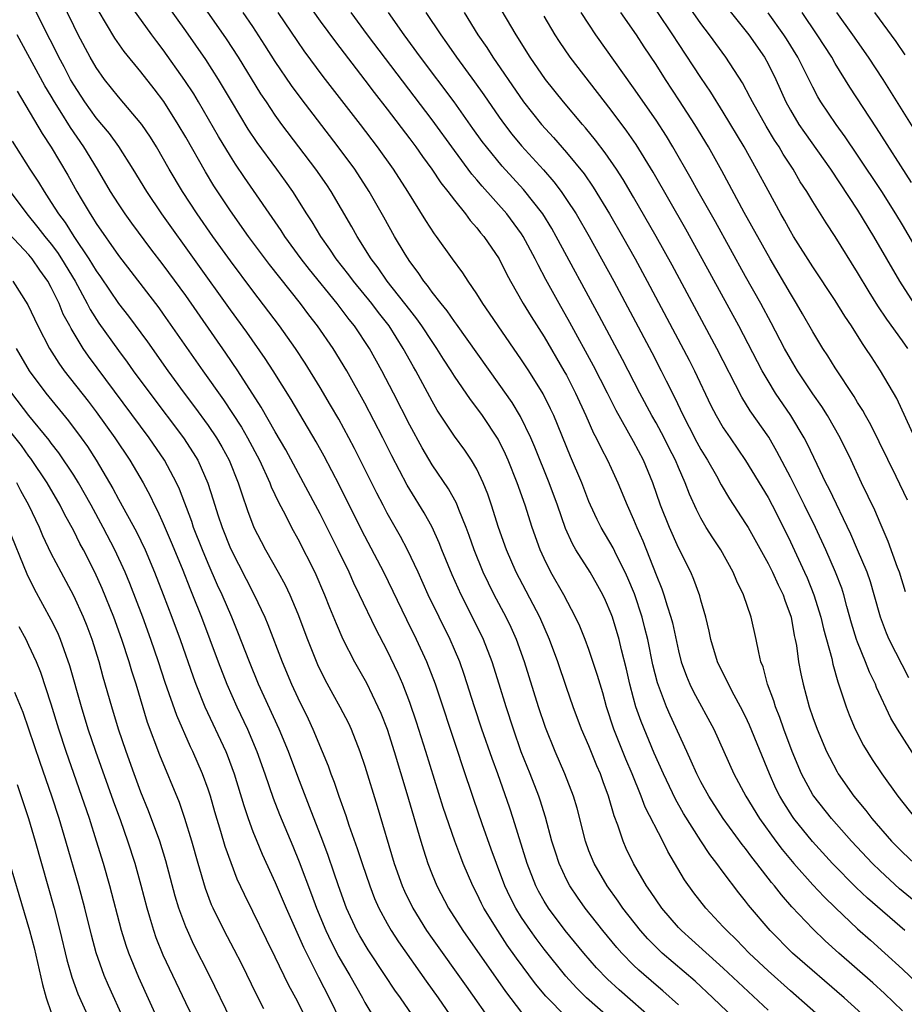
# Model space of a CAD drawing. Units: inches. Extents: x 2631000 to 2634000, y 1488000 to 1491000.
# Drawn here: x 2631674 to 2631753, y 1488506 to 1488594 of the extents above; entities that cross this region are included whole.
import ezdxf

# ---------------------------------------------------------------- set-up
doc = ezdxf.new("R2010")
doc.units = ezdxf.units.IN
doc.header["$MEASUREMENT"] = 0
doc.layers.add('LD26311488_2ft', color=242, linetype='Continuous')

msp = doc.modelspace()

# ---------------------------------------------------------------- linework, layer by layer
at = {"layer": 'LD26311488_2ft'}
for points, elevation in [([(2631746.527, 1488504.527), (2631743, 1488507.623), (2631741, 1488509.409), (2631739.309, 1488511), (2631738.173, 1488512.173), (2631737.311, 1488513), (2631737, 1488513.349), (2631735.433, 1488515), (2631734.371, 1488516.371), (2631733.544, 1488517.544), (2631732.059, 1488520.059), (2631731.594, 1488521), (2631730.04, 1488524.04), (2631729.677, 1488525), (2631728.86, 1488527), (2631728.307, 1488528.307), (2631727.235, 1488531), (2631726.589, 1488533), (2631726.244, 1488534.244), (2631725.785, 1488535.785), (2631725, 1488538.101), (2631724.662, 1488539), (2631724.186, 1488540.187), (2631723.814, 1488541), (2631722.754, 1488543), (2631721.615, 1488545), (2631721, 1488546.242), (2631720.655, 1488547), (2631719.953, 1488549), (2631719.317, 1488551), (2631718.6, 1488553), (2631717.801, 1488555), (2631717.558, 1488555.558), (2631716.901, 1488556.901), (2631715.497, 1488559), (2631715, 1488559.689), (2631714.424, 1488560.424), (2631713, 1488562.527), (2631712.705, 1488563), (2631712.026, 1488564.026), (2631711.423, 1488565), (2631711, 1488565.606), (2631710.092, 1488567), (2631709.643, 1488567.643), (2631709, 1488568.442), (2631708.579, 1488569), (2631707, 1488571), (2631706.191, 1488572.191), (2631705.567, 1488573), (2631704.309, 1488575), (2631703.844, 1488575.844), (2631701.978, 1488579), (2631701.59, 1488579.59), (2631700.621, 1488581), (2631697.596, 1488585), (2631697, 1488585.815), (2631696.201, 1488587), (2631695.723, 1488587.723), (2631693.713, 1488591), (2631692.64, 1488592.64), (2631688.193, 1488599)], 8238), ([(2631754.293, 1488528.293), (2631752.556, 1488531), (2631751.976, 1488531.976), (2631750.7, 1488534.7), (2631750.59, 1488535), (2631750.068, 1488536.068), (2631749.715, 1488537), (2631749, 1488538.756), (2631748.913, 1488539), (2631748.466, 1488540.466), (2631748.045, 1488541.955), (2631747.768, 1488543), (2631747.579, 1488543.578), (2631747.034, 1488545), (2631746.156, 1488547), (2631745.245, 1488549), (2631744.271, 1488551), (2631743, 1488553.501), (2631741.801, 1488555.801), (2631741.058, 1488557.058), (2631739.415, 1488559.415), (2631738.65, 1488560.65), (2631736.429, 1488565), (2631732.439, 1488572.439), (2631731.014, 1488575), (2631729, 1488578.503), (2631728.072, 1488580.072), (2631727.477, 1488581), (2631726.471, 1488582.471), (2631725.6, 1488583.6), (2631724.703, 1488584.702), (2631724.434, 1488585), (2631722.741, 1488587), (2631721.125, 1488589), (2631719.754, 1488591), (2631718.505, 1488593), (2631714.978, 1488599)], 8222), ([(2631730.905, 1488504.905), (2631727.706, 1488507.707), (2631726.673, 1488508.673), (2631725.691, 1488509.691), (2631724.551, 1488511), (2631722.899, 1488513), (2631721.398, 1488515), (2631721, 1488515.646), (2631720.514, 1488516.514), (2631720.262, 1488517), (2631719.482, 1488519), (2631718.252, 1488523), (2631717.938, 1488523.938), (2631716.862, 1488527), (2631716.36, 1488528.36), (2631715.453, 1488531), (2631714.791, 1488533), (2631713.869, 1488535.869), (2631713.466, 1488537), (2631713, 1488538.106), (2631712.615, 1488539), (2631710.648, 1488543), (2631709.746, 1488545), (2631708.814, 1488547), (2631708.187, 1488548.187), (2631707, 1488550.288), (2631706.624, 1488551), (2631706.069, 1488552.069), (2631704.069, 1488556.07), (2631703.578, 1488557), (2631702.666, 1488558.666), (2631701.935, 1488559.935), (2631701, 1488561.507), (2631699.675, 1488563.675), (2631698.804, 1488565), (2631697.373, 1488567), (2631695, 1488570.136), (2631693, 1488572.818), (2631691.419, 1488575), (2631690.017, 1488577), (2631688.713, 1488579), (2631687.526, 1488581), (2631686.378, 1488583), (2631685.851, 1488583.851), (2631685.073, 1488585), (2631683, 1488587.448), (2631681.761, 1488589), (2631681, 1488590.078), (2631680.471, 1488591), (2631679.411, 1488593), (2631679, 1488593.81), (2631677.304, 1488597.304)], 8246), ([(2631741, 1488505.896), (2631737, 1488509.644), (2631734.187, 1488512.187), (2631733.265, 1488513), (2631733, 1488513.281), (2631731.505, 1488515), (2631731, 1488515.737), (2631730.51, 1488516.51), (2631730.163, 1488517), (2631728.999, 1488519), (2631728.346, 1488520.346), (2631728.054, 1488521), (2631727.579, 1488522.421), (2631727.247, 1488523.247), (2631726.755, 1488525), (2631726.279, 1488526.279), (2631726.039, 1488527), (2631725.72, 1488527.72), (2631725, 1488529.502), (2631724.35, 1488531), (2631723.608, 1488533), (2631723, 1488534.715), (2631722.216, 1488537), (2631721.491, 1488539), (2631720.621, 1488541), (2631718.508, 1488545), (2631717.642, 1488547), (2631716.934, 1488549), (2631716.301, 1488551), (2631715.976, 1488551.976), (2631715.567, 1488553), (2631715, 1488554.201), (2631714.531, 1488555), (2631713.911, 1488555.911), (2631713, 1488557.143), (2631711.469, 1488559.469), (2631711, 1488560.274), (2631709.536, 1488563), (2631709.335, 1488563.335), (2631708.431, 1488565), (2631707.162, 1488567), (2631706.207, 1488568.207), (2631705.607, 1488569), (2631703.974, 1488571), (2631703.561, 1488571.561), (2631702.433, 1488573), (2631701.869, 1488573.869), (2631701.059, 1488575), (2631700.288, 1488576.288), (2631699.817, 1488577), (2631698.552, 1488579), (2631697.915, 1488579.915), (2631697.133, 1488581), (2631695.388, 1488583.388), (2631694.587, 1488584.587), (2631693.078, 1488587.078), (2631691.937, 1488589), (2631690.79, 1488590.79), (2631689, 1488593.362), (2631685.819, 1488597.82)], 8240), ([(2631727, 1488505.057), (2631724.8, 1488507), (2631723.897, 1488507.897), (2631722.942, 1488508.942), (2631721, 1488511.352), (2631720.293, 1488512.293), (2631719.787, 1488513), (2631719, 1488514.175), (2631718.482, 1488515), (2631717.982, 1488515.982), (2631717.506, 1488517), (2631716.741, 1488519), (2631716.289, 1488520.289), (2631715.475, 1488522.525), (2631714.715, 1488524.715), (2631713.717, 1488527.717), (2631713.306, 1488529), (2631711.298, 1488535), (2631710.537, 1488537), (2631709.62, 1488539), (2631708.745, 1488540.745), (2631706.679, 1488545), (2631704.742, 1488548.742), (2631702.742, 1488552.742), (2631701.362, 1488555.362), (2631700.642, 1488556.642), (2631698.418, 1488560.418), (2631696.81, 1488563), (2631696.101, 1488564.1), (2631694.449, 1488566.449), (2631693, 1488568.447), (2631686.881, 1488577), (2631685.525, 1488579), (2631684.309, 1488581), (2631683.026, 1488583.027), (2631682.183, 1488584.183), (2631681, 1488585.594), (2631679.99, 1488587), (2631679, 1488588.519), (2631678.722, 1488589), (2631678.145, 1488590.145), (2631677.682, 1488591), (2631677.463, 1488591.463), (2631676.336, 1488593.664), (2631674.695, 1488597)], 8248), ([(2631753.474, 1488565), (2631753, 1488565.681), (2631751.6, 1488567.6), (2631750.803, 1488568.803), (2631750.032, 1488570.032), (2631749, 1488571.78), (2631747, 1488574.998), (2631746.194, 1488576.194), (2631745, 1488578.104), (2631744.459, 1488579), (2631743.882, 1488579.882), (2631743.234, 1488581), (2631742.352, 1488582.352), (2631741.983, 1488583), (2631741.588, 1488583.588), (2631740.831, 1488584.832), (2631739.601, 1488587), (2631739.41, 1488587.41), (2631738.709, 1488588.709), (2631737.243, 1488591), (2631735.77, 1488593), (2631735, 1488594.015), (2631732.943, 1488597)], 8212), ([(2631738.591, 1488504.591), (2631736.086, 1488507), (2631734.481, 1488508.481), (2631731.554, 1488511), (2631731, 1488511.522), (2631730.264, 1488512.264), (2631729.603, 1488513), (2631728.049, 1488515), (2631727.632, 1488515.632), (2631726.629, 1488517), (2631725.46, 1488519), (2631725, 1488520.14), (2631724.688, 1488521), (2631723.943, 1488523.943), (2631723.632, 1488525), (2631722.862, 1488527), (2631721.983, 1488529), (2631721.128, 1488531.128), (2631720.502, 1488533), (2631719.248, 1488537), (2631718.53, 1488539), (2631718.061, 1488540.061), (2631717.614, 1488541), (2631716.551, 1488543), (2631716.028, 1488544.028), (2631715.568, 1488545), (2631714.751, 1488547), (2631714.3, 1488548.3), (2631714.04, 1488549), (2631713.389, 1488550.611), (2631713.178, 1488551.179), (2631712.461, 1488552.461), (2631711, 1488554.592), (2631710.104, 1488556.104), (2631709, 1488558.147), (2631707.561, 1488561), (2631706.524, 1488563), (2631705.405, 1488565), (2631704.063, 1488567), (2631703.585, 1488567.585), (2631702.513, 1488569), (2631700.049, 1488572.049), (2631699.313, 1488573), (2631697.843, 1488575), (2631697.515, 1488575.515), (2631694.255, 1488580.256), (2631693.448, 1488581.448), (2631693, 1488582.15), (2631691.929, 1488583.928), (2631690.15, 1488587), (2631689.716, 1488587.716), (2631688.932, 1488588.932), (2631687, 1488591.658), (2631686.412, 1488592.412), (2631685.978, 1488593), (2631683.891, 1488595.891)], 8242), ([(2631699.86, 1488595.86), (2631701, 1488594.228), (2631702.365, 1488592.365), (2631705, 1488588.95), (2631705.838, 1488587.838), (2631707, 1488586.352), (2631709, 1488583.724), (2631709.538, 1488583), (2631710.134, 1488582.134), (2631710.983, 1488581), (2631711.786, 1488579.786), (2631712.422, 1488579), (2631713, 1488578.22), (2631713.988, 1488577), (2631714.412, 1488576.412), (2631715, 1488575.759), (2631715.33, 1488575.33), (2631715.617, 1488575), (2631716.983, 1488572.983), (2631717.648, 1488571.648), (2631717.992, 1488571), (2631719.13, 1488569), (2631719.844, 1488567.844), (2631721, 1488566.04), (2631722.777, 1488563), (2631723, 1488562.594), (2631723.822, 1488561), (2631724.73, 1488559), (2631725.425, 1488557.425), (2631725.653, 1488557), (2631726.086, 1488556.086), (2631726.675, 1488555), (2631727, 1488554.303), (2631727.603, 1488553), (2631728.418, 1488551), (2631729, 1488549.708), (2631729.285, 1488549), (2631729.823, 1488547.823), (2631731, 1488544.787), (2631731.516, 1488543.516), (2631731.694, 1488543), (2631731.988, 1488542.012), (2631732.335, 1488541), (2631732.476, 1488540.475), (2631733, 1488537.984), (2631733.246, 1488537), (2631733.717, 1488535.717), (2631734.022, 1488535), (2631734.339, 1488534.339), (2631736.151, 1488531), (2631737.959, 1488527), (2631739.03, 1488525), (2631740.246, 1488523), (2631741.688, 1488521), (2631742.253, 1488520.253), (2631743.298, 1488519), (2631745, 1488517.092), (2631746.011, 1488516.011), (2631747.027, 1488515.027), (2631749, 1488513.172), (2631750.138, 1488512.138), (2631751.432, 1488511), (2631753, 1488509.57), (2631754.304, 1488508.304)], 8232), ([(2631733, 1488506.376), (2631731.616, 1488507.616), (2631731, 1488508.135), (2631729.473, 1488509.473), (2631729, 1488509.928), (2631727.945, 1488511), (2631727.499, 1488511.499), (2631726.255, 1488513), (2631724.677, 1488515), (2631723.976, 1488515.976), (2631723.289, 1488517), (2631723, 1488517.563), (2631722.339, 1488519), (2631722.009, 1488520.009), (2631721.707, 1488521), (2631721.132, 1488523.132), (2631720.648, 1488524.648), (2631720.529, 1488525), (2631719.752, 1488527), (2631718.964, 1488528.964), (2631718.257, 1488531), (2631717.619, 1488533), (2631717.006, 1488535.006), (2631716.365, 1488537), (2631715.586, 1488539), (2631714.614, 1488541), (2631713.595, 1488543), (2631712.782, 1488544.782), (2631711.877, 1488547), (2631711.637, 1488547.637), (2631711, 1488549.034), (2631710.297, 1488550.297), (2631709, 1488552.388), (2631708.774, 1488552.775), (2631707.398, 1488555.398), (2631706.603, 1488557), (2631705, 1488560.116), (2631703.38, 1488563), (2631702.154, 1488565), (2631700.767, 1488567), (2631699.993, 1488567.993), (2631699.24, 1488569), (2631696.49, 1488572.49), (2631694.615, 1488575), (2631693, 1488577.282), (2631691.517, 1488579.517), (2631690.759, 1488580.76), (2631689, 1488583.852), (2631688.327, 1488585), (2631687.034, 1488587.034), (2631686.174, 1488588.174), (2631685, 1488589.688), (2631683.513, 1488591.513), (2631682.685, 1488592.685), (2631681.185, 1488595.185)], 8244), ([(2631750.006, 1488505), (2631747.797, 1488507), (2631743.196, 1488511), (2631741.196, 1488513), (2631739.27, 1488515.27), (2631739, 1488515.637), (2631738.385, 1488516.385), (2631737, 1488518.223), (2631736.436, 1488519), (2631735.802, 1488519.802), (2631735, 1488521.023), (2631733.462, 1488523.462), (2631732.75, 1488524.75), (2631731.668, 1488527), (2631730.846, 1488528.846), (2631729.664, 1488531.664), (2631729.208, 1488533), (2631729, 1488533.753), (2631728.669, 1488535), (2631728.36, 1488536.36), (2631727.911, 1488538.089), (2631727.697, 1488539), (2631727.111, 1488541), (2631727, 1488541.306), (2631726.486, 1488542.486), (2631726.241, 1488543), (2631725.801, 1488543.801), (2631725.107, 1488545), (2631723.851, 1488547), (2631723.537, 1488547.537), (2631722.915, 1488548.915), (2631722.196, 1488551), (2631721.469, 1488553), (2631720.174, 1488556.174), (2631719.82, 1488557), (2631718.908, 1488558.908), (2631718.158, 1488560.158), (2631717, 1488561.814), (2631713.172, 1488567.172), (2631713, 1488567.388), (2631712.348, 1488568.348), (2631711.8, 1488569), (2631711, 1488570.027), (2631710.604, 1488570.604), (2631710.26, 1488571), (2631709.767, 1488571.767), (2631709, 1488572.768), (2631708.6, 1488573.4), (2631707.656, 1488575), (2631706.704, 1488576.703), (2631705.392, 1488579), (2631704.096, 1488581), (2631702.629, 1488583), (2631699.305, 1488587.305), (2631698.459, 1488588.458), (2631697, 1488590.618), (2631696.079, 1488592.079), (2631695, 1488593.731), (2631694.138, 1488595)], 8236), ([(2631753, 1488505.847), (2631751.392, 1488507.392), (2631750.346, 1488508.346), (2631747.321, 1488511), (2631746.102, 1488512.102), (2631745, 1488513.155), (2631743.132, 1488515.132), (2631742.193, 1488516.193), (2631741.582, 1488517), (2631741.311, 1488517.311), (2631740.006, 1488519), (2631739.556, 1488519.556), (2631739, 1488520.329), (2631738.697, 1488520.697), (2631737.006, 1488523), (2631735.712, 1488525), (2631735, 1488526.298), (2631734.642, 1488527), (2631734.147, 1488528.147), (2631733.741, 1488529), (2631732.253, 1488532.253), (2631731.937, 1488533), (2631731.133, 1488535.133), (2631730.728, 1488536.728), (2631730.26, 1488539), (2631730.013, 1488540.013), (2631729.757, 1488541), (2631729.072, 1488543.073), (2631728.491, 1488544.491), (2631728.257, 1488545), (2631727.483, 1488546.517), (2631727.171, 1488547.171), (2631726.091, 1488549), (2631725.729, 1488549.729), (2631725.136, 1488551), (2631725, 1488551.324), (2631724.367, 1488553), (2631723.354, 1488555.354), (2631721.86, 1488559), (2631721.589, 1488559.589), (2631720.924, 1488560.924), (2631719.631, 1488563), (2631719, 1488563.97), (2631716.888, 1488567), (2631716.135, 1488568.135), (2631715.528, 1488569), (2631715, 1488569.857), (2631714.213, 1488571), (2631713.738, 1488571.738), (2631712.811, 1488573), (2631711.385, 1488575), (2631711.215, 1488575.215), (2631710.432, 1488576.431), (2631708.842, 1488579), (2631707.562, 1488581), (2631706.131, 1488583), (2631704.599, 1488585), (2631701.276, 1488589.276), (2631699.574, 1488591.574), (2631699, 1488592.401), (2631697.267, 1488595)], 8234), ([(2631753.204, 1488513), (2631749.892, 1488515.892), (2631748.866, 1488516.866), (2631746.761, 1488519), (2631744.961, 1488520.961), (2631743.312, 1488523), (2631743.181, 1488523.181), (2631742.399, 1488524.399), (2631742.053, 1488525), (2631741.704, 1488525.704), (2631741.121, 1488527), (2631739.354, 1488531.354), (2631739, 1488532.119), (2631738.551, 1488533), (2631737.976, 1488534.024), (2631737.456, 1488535), (2631737.328, 1488535.328), (2631737, 1488535.95), (2631736.499, 1488537), (2631735.901, 1488539), (2631735.744, 1488539.744), (2631735.445, 1488541), (2631735, 1488542.51), (2631734.903, 1488542.903), (2631734.366, 1488544.367), (2631734.093, 1488545), (2631733, 1488547.195), (2631732.198, 1488549), (2631731.41, 1488551), (2631730.711, 1488553), (2631729.875, 1488555), (2631729, 1488556.677), (2631727.438, 1488559.438), (2631726.662, 1488561), (2631725.423, 1488563.424), (2631723.309, 1488567.309), (2631722.344, 1488569), (2631721.158, 1488571.158), (2631720.465, 1488572.465), (2631720.215, 1488573), (2631719.145, 1488575), (2631719, 1488575.221), (2631717.672, 1488577), (2631715.477, 1488579.476), (2631715, 1488580.062), (2631714.563, 1488580.563), (2631713, 1488582.658), (2631711, 1488585.393), (2631705.242, 1488593), (2631703.777, 1488595)], 8230), ([(2631757, 1488513.246), (2631752.743, 1488516.743), (2631751, 1488518.346), (2631750.33, 1488519), (2631748.449, 1488521), (2631746.659, 1488523), (2631745.084, 1488525), (2631745, 1488525.134), (2631743.996, 1488527), (2631743.151, 1488529), (2631742.403, 1488531), (2631742.046, 1488532.046), (2631741.66, 1488533), (2631741.518, 1488533.518), (2631740.96, 1488535), (2631740.552, 1488536.552), (2631740.37, 1488537), (2631740.169, 1488537.83), (2631739.953, 1488539), (2631739.504, 1488541), (2631738.814, 1488543), (2631738.204, 1488544.204), (2631737.883, 1488545), (2631736.773, 1488547), (2631736.067, 1488548.067), (2631735.489, 1488549), (2631735, 1488549.832), (2631734.599, 1488550.598), (2631733.979, 1488551.979), (2631733.604, 1488553), (2631733, 1488554.359), (2631732.731, 1488555), (2631732.137, 1488556.137), (2631731.721, 1488557), (2631731, 1488558.361), (2631730.636, 1488559), (2631729.562, 1488561), (2631727.999, 1488563.999), (2631725.915, 1488567.915), (2631722.094, 1488575), (2631721.693, 1488575.693), (2631720.877, 1488577), (2631719.174, 1488579.174), (2631717.27, 1488581.27), (2631715.852, 1488583), (2631715.482, 1488583.483), (2631714.643, 1488584.642), (2631712.964, 1488587), (2631709.97, 1488591), (2631708.501, 1488593), (2631707.102, 1488595)], 8228), ([(2631710.449, 1488595), (2631711.771, 1488593), (2631712.291, 1488592.291), (2631713.184, 1488591), (2631714.793, 1488588.794), (2631715.625, 1488587.625), (2631717, 1488585.63), (2631717.457, 1488585), (2631718.13, 1488584.13), (2631719, 1488583.094), (2631720.951, 1488580.95), (2631721.871, 1488579.871), (2631722.52, 1488579), (2631723, 1488578.304), (2631723.854, 1488577), (2631725.019, 1488575), (2631726.141, 1488573), (2631727.229, 1488571), (2631730.617, 1488564.616), (2631731.46, 1488563), (2631731.895, 1488562.105), (2631732.642, 1488560.642), (2631733.408, 1488559), (2631733.963, 1488557.963), (2631734.635, 1488556.635), (2631735, 1488555.962), (2631735.598, 1488555), (2631736.392, 1488553.608), (2631736.818, 1488552.818), (2631737.564, 1488551.564), (2631739, 1488549.373), (2631739.217, 1488549), (2631741, 1488545.791), (2631741.398, 1488545), (2631741.892, 1488543.891), (2631742.341, 1488543), (2631742.498, 1488542.498), (2631743.056, 1488541), (2631743.345, 1488539.345), (2631743.433, 1488539), (2631743.536, 1488538.465), (2631743.736, 1488537), (2631743.933, 1488535.933), (2631744.124, 1488535), (2631744.667, 1488533), (2631745, 1488532.026), (2631745.377, 1488531), (2631746.234, 1488529), (2631746.483, 1488528.483), (2631747.17, 1488527.17), (2631747.272, 1488527), (2631748.659, 1488525), (2631749.729, 1488523.729), (2631750.275, 1488523), (2631752.034, 1488521), (2631753, 1488520.015), (2631754.093, 1488519)], 8226), ([(2631713.855, 1488595), (2631715.099, 1488593), (2631715.878, 1488591.878), (2631716.427, 1488591), (2631717.479, 1488589.479), (2631717.782, 1488589), (2631719.154, 1488587), (2631720.763, 1488585), (2631721.842, 1488583.842), (2631723, 1488582.503), (2631724.57, 1488580.57), (2631725.39, 1488579.39), (2631726.859, 1488577), (2631728.013, 1488575), (2631729.137, 1488573), (2631730.222, 1488571), (2631733.955, 1488563.955), (2631734.445, 1488563), (2631735.9, 1488559.9), (2631736.364, 1488559), (2631737, 1488557.911), (2631737.608, 1488557), (2631739, 1488554.995), (2631741, 1488551.683), (2631741.367, 1488551), (2631742.375, 1488549), (2631743, 1488547.712), (2631744.268, 1488545), (2631744.494, 1488544.494), (2631745.105, 1488543), (2631745.727, 1488541), (2631745.961, 1488539.961), (2631746.686, 1488537.314), (2631746.788, 1488536.788), (2631747.22, 1488535.22), (2631747.482, 1488534.518), (2631747.97, 1488533), (2631748.258, 1488532.258), (2631748.79, 1488531), (2631749.54, 1488529.54), (2631750.298, 1488528.298), (2631751.149, 1488527), (2631752.588, 1488525), (2631754.175, 1488523)], 8224), ([(2631753.564, 1488535.564), (2631751.828, 1488539), (2631751.577, 1488539.577), (2631751.033, 1488541), (2631750.489, 1488543), (2631750.147, 1488544.147), (2631749.854, 1488545), (2631749.002, 1488547.002), (2631748.391, 1488548.391), (2631746.457, 1488552.457), (2631746.168, 1488553), (2631745.384, 1488554.617), (2631744.498, 1488556.498), (2631744.233, 1488557), (2631743.028, 1488559), (2631741.665, 1488561), (2631741, 1488562.084), (2631740.472, 1488563), (2631738.397, 1488567), (2631735.129, 1488573), (2631733.648, 1488575.648), (2631730.734, 1488580.734), (2631729.215, 1488583.215), (2631728.397, 1488584.397), (2631727, 1488586.27), (2631723.346, 1488591), (2631722.392, 1488592.392), (2631722.003, 1488593), (2631721, 1488594.661)], 8220), ([(2631753.263, 1488543.263), (2631752.729, 1488545), (2631752.559, 1488545.441), (2631751.742, 1488547.742), (2631751, 1488549.419), (2631750.535, 1488550.535), (2631749.362, 1488553), (2631748.437, 1488555), (2631747.445, 1488557), (2631746.298, 1488559), (2631745.799, 1488559.799), (2631745, 1488560.941), (2631743.633, 1488563), (2631743, 1488564.053), (2631742.479, 1488565), (2631741.291, 1488567.291), (2631740.362, 1488569), (2631739, 1488571.422), (2631736.295, 1488576.295), (2631734.766, 1488579), (2631734.144, 1488580.144), (2631732.505, 1488583), (2631731.938, 1488583.938), (2631731, 1488585.377), (2631729, 1488588.251), (2631725.635, 1488593), (2631725, 1488593.946), (2631724.318, 1488595)], 8218), ([(2631753.446, 1488551.446), (2631752.44, 1488553.56), (2631750.175, 1488558.175), (2631749.7, 1488559), (2631749.459, 1488559.459), (2631749, 1488560.172), (2631748.693, 1488560.693), (2631747, 1488563.268), (2631746.341, 1488564.341), (2631745.903, 1488565), (2631745, 1488566.478), (2631744.088, 1488568.088), (2631743.552, 1488569), (2631743, 1488569.883), (2631741.177, 1488573), (2631738.881, 1488577.119), (2631736.864, 1488580.864), (2631735.675, 1488583), (2631734.47, 1488585), (2631733.107, 1488587.107), (2631731.847, 1488589), (2631731, 1488590.344), (2631729.94, 1488591.94), (2631729.26, 1488593), (2631727.844, 1488595)], 8216), ([(2631754.124, 1488557), (2631752.508, 1488560.508), (2631751.047, 1488563), (2631750.228, 1488564.228), (2631749.736, 1488565), (2631749.426, 1488565.426), (2631748.446, 1488567), (2631747.867, 1488567.866), (2631747, 1488569.271), (2631745, 1488572.266), (2631743.284, 1488575), (2631743, 1488575.471), (2631742.461, 1488576.461), (2631742.15, 1488577), (2631741, 1488579.085), (2631739.977, 1488581), (2631738.858, 1488583), (2631737, 1488586.093), (2631735.887, 1488587.887), (2631735, 1488589.192), (2631733, 1488592.216), (2631732.5, 1488593), (2631731.09, 1488595.091)], 8214), ([(2631737.377, 1488595.377), (2631739.285, 1488593), (2631740.674, 1488591), (2631741, 1488590.398), (2631741.683, 1488589), (2631742.586, 1488587), (2631743, 1488586.264), (2631743.763, 1488585), (2631744.264, 1488584.264), (2631746.57, 1488581), (2631749, 1488577.332), (2631750.433, 1488575), (2631752.745, 1488571), (2631754.013, 1488569)], 8210), ([(2631755.958, 1488571), (2631753, 1488576.018), (2631752.409, 1488577), (2631751.15, 1488579), (2631749, 1488582.262), (2631747.89, 1488583.89), (2631747.073, 1488585), (2631745.728, 1488587), (2631745.453, 1488587.452), (2631745, 1488588.312), (2631743.663, 1488591), (2631742.643, 1488592.644), (2631742.415, 1488593), (2631741, 1488594.963)], 8208), ([(2631753.81, 1488579.81), (2631750.685, 1488584.685), (2631748.319, 1488588.319), (2631747, 1488590.451), (2631746.685, 1488591), (2631745.398, 1488593), (2631744.054, 1488595)], 8206), ([(2631754.258, 1488584.258), (2631751.285, 1488589), (2631749.976, 1488591), (2631748.577, 1488593), (2631747.149, 1488595)], 8204), ([(2631750.511, 1488595), (2631752.399, 1488592.399), (2631753.207, 1488591.207)], 8202), ([(2631723, 1488505.262), (2631721.148, 1488507.148), (2631720.245, 1488508.245), (2631718.548, 1488510.548), (2631717.716, 1488511.716), (2631716.858, 1488513), (2631715.627, 1488515), (2631715.416, 1488515.415), (2631715, 1488516.302), (2631714.637, 1488517), (2631713.782, 1488519), (2631713.56, 1488519.56), (2631713.034, 1488521), (2631712.004, 1488524.004), (2631710.452, 1488529), (2631709.607, 1488531.607), (2631709, 1488533.378), (2631708.382, 1488535), (2631707.973, 1488535.973), (2631707, 1488538.007), (2631705.964, 1488539.964), (2631704.533, 1488543), (2631704.028, 1488544.028), (2631703.589, 1488545), (2631702.605, 1488547), (2631701, 1488550.211), (2631699.533, 1488553), (2631697.933, 1488555.933), (2631697, 1488557.539), (2631695.748, 1488559.748), (2631693.644, 1488563), (2631692.572, 1488564.572), (2631689, 1488569.722), (2631687, 1488572.461), (2631685.894, 1488573.894), (2631684.19, 1488576.19), (2631683.607, 1488577), (2631683, 1488577.898), (2631682.297, 1488579), (2631681.124, 1488581), (2631679.895, 1488583), (2631678.708, 1488584.708), (2631677.797, 1488586.203), (2631677.291, 1488587), (2631677, 1488587.507), (2631676.434, 1488588.434), (2631673.957, 1488593)], 8250), ([(2631673.957, 1488587.956), (2631676.178, 1488584.178), (2631677, 1488582.953), (2631677.717, 1488581.717), (2631678.467, 1488580.467), (2631679.272, 1488579), (2631679.657, 1488578.343), (2631680.455, 1488577), (2631680.684, 1488576.684), (2631681, 1488576.16), (2631683, 1488573.288), (2631686.608, 1488568.608), (2631687, 1488568.066), (2631690.527, 1488563), (2631692.388, 1488560.388), (2631693.192, 1488559.192), (2631693.968, 1488557.968), (2631694.516, 1488557), (2631695.575, 1488555), (2631696.505, 1488553), (2631696.636, 1488552.636), (2631697.278, 1488551.278), (2631697.903, 1488550.097), (2631698.451, 1488549), (2631699, 1488548.003), (2631700.522, 1488545), (2631701.408, 1488543), (2631701.853, 1488541.853), (2631702.434, 1488540.434), (2631703.038, 1488539.038), (2631704.083, 1488537), (2631705.131, 1488535.131), (2631706.169, 1488533), (2631706.42, 1488532.42), (2631706.976, 1488531), (2631707.623, 1488529), (2631708.755, 1488525.245), (2631709.992, 1488521), (2631710.225, 1488520.225), (2631710.625, 1488519), (2631711, 1488518.015), (2631711.414, 1488517), (2631712.465, 1488515), (2631713.735, 1488513), (2631717.565, 1488507.565), (2631719, 1488505.689)], 8252), ([(2631673.49, 1488583.49), (2631675.088, 1488581), (2631675.853, 1488579.853), (2631676.353, 1488579), (2631677, 1488578.036), (2631677.639, 1488577), (2631678.228, 1488576.228), (2631679.017, 1488574.983), (2631680.362, 1488573), (2631681, 1488571.925), (2631681.383, 1488571.383), (2631683, 1488568.992), (2631683.877, 1488567.877), (2631685.58, 1488565.58), (2631687.409, 1488563), (2631688.875, 1488561), (2631689.789, 1488559.789), (2631691, 1488558.123), (2631691.756, 1488557), (2631692.215, 1488556.216), (2631692.887, 1488555), (2631693.694, 1488553), (2631693.999, 1488551.999), (2631694.52, 1488550.519), (2631695.092, 1488549), (2631695.738, 1488547.738), (2631696.133, 1488547), (2631697.267, 1488545), (2631697.876, 1488543.875), (2631698.285, 1488543), (2631699, 1488541.287), (2631699.871, 1488539), (2631700.771, 1488536.771), (2631701.419, 1488535.419), (2631702.127, 1488534.127), (2631702.773, 1488533), (2631703.526, 1488531.526), (2631703.774, 1488531), (2631704.557, 1488529), (2631705, 1488527.679), (2631706.103, 1488524.103), (2631707.629, 1488519), (2631708.333, 1488517), (2631708.534, 1488516.534), (2631709.275, 1488515), (2631710.51, 1488513), (2631711, 1488512.29), (2631714.035, 1488508.035), (2631716.515, 1488504.515)], 8254), ([(2631673.328, 1488579), (2631674.812, 1488577), (2631675.801, 1488575.801), (2631676.418, 1488575), (2631677, 1488574.294), (2631677.557, 1488573.557), (2631677.922, 1488573), (2631679.128, 1488571), (2631680.207, 1488569), (2631680.47, 1488568.47), (2631681.255, 1488567.255), (2631683, 1488564.796), (2631683.772, 1488563.772), (2631684.322, 1488563), (2631685.799, 1488561), (2631688.802, 1488557), (2631689.668, 1488555.668), (2631690.068, 1488555), (2631690.973, 1488552.972), (2631691.464, 1488551.464), (2631691.88, 1488550.12), (2631692.254, 1488549), (2631693, 1488547.113), (2631695.114, 1488543), (2631696.064, 1488541), (2631696.341, 1488540.342), (2631697.618, 1488537), (2631698.443, 1488535), (2631699, 1488533.791), (2631699.926, 1488531.926), (2631700.363, 1488531), (2631701.193, 1488529), (2631701.715, 1488527.715), (2631701.959, 1488527), (2631702.258, 1488526.258), (2631702.676, 1488525), (2631703.294, 1488523.294), (2631703.571, 1488522.429), (2631704.321, 1488520.321), (2631704.744, 1488519), (2631705.434, 1488517), (2631705.872, 1488515.873), (2631706.255, 1488515), (2631707, 1488513.624), (2631707.358, 1488513), (2631708.004, 1488512.004), (2631710.475, 1488508.475), (2631711.535, 1488507), (2631712.925, 1488505)], 8256), ([(2631709.554, 1488505), (2631708.185, 1488507), (2631707.684, 1488507.684), (2631706.825, 1488509), (2631705.286, 1488511.286), (2631704.538, 1488512.538), (2631704.286, 1488513), (2631703.369, 1488515), (2631702.642, 1488517), (2631702.229, 1488518.229), (2631701.709, 1488519.709), (2631701.231, 1488521), (2631700.063, 1488524.063), (2631699, 1488526.769), (2631698.171, 1488529), (2631697.349, 1488531), (2631695.514, 1488535), (2631694.698, 1488537), (2631693.667, 1488539.667), (2631693.116, 1488541), (2631692.247, 1488543), (2631691.846, 1488543.846), (2631691, 1488545.78), (2631690.488, 1488547), (2631689.705, 1488549), (2631689.533, 1488549.533), (2631688.433, 1488552.433), (2631688.17, 1488553), (2631687.115, 1488555), (2631685.751, 1488557), (2631680.312, 1488564.312), (2631679.85, 1488565), (2631678.764, 1488566.764), (2631678.65, 1488567), (2631678.065, 1488568.065), (2631677.687, 1488569), (2631677, 1488570.436), (2631676.692, 1488571), (2631675.977, 1488571.977), (2631675.28, 1488573), (2631675, 1488573.341), (2631673.237, 1488575.237)], 8258), ([(2631673.559, 1488571), (2631674.9, 1488568.9), (2631675.787, 1488567), (2631676.822, 1488565), (2631677.668, 1488563.668), (2631678.152, 1488563), (2631680.281, 1488560.282), (2631681, 1488559.336), (2631682.679, 1488557), (2631684.022, 1488555), (2631685.198, 1488553), (2631685.833, 1488551.832), (2631686.224, 1488551), (2631686.493, 1488550.493), (2631687, 1488549.355), (2631687.701, 1488547.701), (2631688.671, 1488545.329), (2631689.427, 1488543.427), (2631689.611, 1488543), (2631690.398, 1488541), (2631691.894, 1488537), (2631692.677, 1488535), (2631693.563, 1488533), (2631694.511, 1488531), (2631695.362, 1488529), (2631696.069, 1488527), (2631696.816, 1488524.816), (2631697.375, 1488523.375), (2631698.558, 1488520.558), (2631699.135, 1488519.135), (2631700.235, 1488516.235), (2631700.683, 1488515), (2631701.514, 1488513), (2631701.994, 1488511.994), (2631702.671, 1488510.671), (2631703, 1488510.084), (2631703.65, 1488509), (2631704.778, 1488507), (2631705, 1488506.578), (2631705.947, 1488505)], 8260), ([(2631673.868, 1488565), (2631675.018, 1488563), (2631676.504, 1488561), (2631678.536, 1488558.536), (2631679.672, 1488557), (2631680.224, 1488556.224), (2631681.009, 1488555), (2631682.205, 1488553), (2631682.495, 1488552.495), (2631683, 1488551.531), (2631684.612, 1488548.612), (2631685.381, 1488547), (2631686.225, 1488545), (2631687, 1488543.024), (2631687.77, 1488541), (2631688.497, 1488539), (2631689.662, 1488535.662), (2631689.913, 1488535), (2631690.722, 1488533), (2631692.575, 1488529), (2631692.698, 1488528.699), (2631693.329, 1488527), (2631694.189, 1488524.19), (2631694.588, 1488523), (2631695, 1488521.866), (2631695.343, 1488521), (2631695.835, 1488519.834), (2631697, 1488517.292), (2631697.96, 1488515), (2631699.511, 1488511.511), (2631700.847, 1488508.847), (2631701.796, 1488507), (2631702.844, 1488504.844)], 8262), ([(2631699.815, 1488505), (2631699, 1488506.65), (2631698.173, 1488508.173), (2631697, 1488510.635), (2631696.212, 1488512.212), (2631695, 1488514.711), (2631694.236, 1488516.236), (2631693.605, 1488517.605), (2631693.046, 1488519.047), (2631692.527, 1488520.527), (2631692.151, 1488521.849), (2631691.613, 1488523.613), (2631691.212, 1488525), (2631691, 1488525.639), (2631690.499, 1488527), (2631689.631, 1488529), (2631689.423, 1488529.423), (2631688.205, 1488532.205), (2631687.17, 1488535.17), (2631686.574, 1488537), (2631685.895, 1488539), (2631685.158, 1488541), (2631684.003, 1488544.003), (2631683.593, 1488545), (2631682.672, 1488547), (2631681.625, 1488549), (2631680.55, 1488551), (2631679.43, 1488553), (2631679, 1488553.688), (2631677.669, 1488555.669), (2631677, 1488556.533), (2631676.806, 1488556.805), (2631674.996, 1488559), (2631673.481, 1488561)], 8264), ([(2631695.973, 1488506.027), (2631695.308, 1488507.309), (2631693.998, 1488509.998), (2631693.32, 1488511.32), (2631692.426, 1488513), (2631691.446, 1488515), (2631691.309, 1488515.309), (2631690.762, 1488516.762), (2631690.107, 1488519), (2631689.54, 1488521), (2631688.925, 1488523), (2631688.431, 1488524.431), (2631686.676, 1488528.676), (2631685.6, 1488531.6), (2631684.562, 1488535), (2631684.183, 1488536.183), (2631683.951, 1488537), (2631683.295, 1488539), (2631682.567, 1488541), (2631681.543, 1488543.543), (2631680.888, 1488545), (2631679.867, 1488547), (2631679.559, 1488547.559), (2631679, 1488548.7), (2631678.191, 1488550.191), (2631677.785, 1488551), (2631676.622, 1488553), (2631675.17, 1488555.17), (2631675, 1488555.378), (2631674.322, 1488556.322), (2631672.174, 1488559)], 8266), ([(2631693.052, 1488505), (2631691.13, 1488509), (2631689.74, 1488511.74), (2631689.146, 1488513), (2631689, 1488513.355), (2631688.391, 1488515), (2631688.067, 1488516.067), (2631687.234, 1488519.235), (2631686.682, 1488521), (2631685.689, 1488523.688), (2631685, 1488525.371), (2631684.392, 1488527), (2631683.67, 1488529), (2631682.998, 1488531), (2631682.392, 1488533), (2631681.632, 1488535.632), (2631681.26, 1488537), (2631680.643, 1488539), (2631680.194, 1488540.195), (2631679.865, 1488541), (2631679, 1488542.887), (2631677.868, 1488545), (2631677, 1488546.688), (2631676.249, 1488548.249), (2631675.929, 1488549), (2631674.979, 1488551), (2631674.286, 1488552.286), (2631673.933, 1488553)], 8268), ([(2631690.726, 1488503), (2631689, 1488506.567), (2631687, 1488510.82), (2631686.368, 1488512.368), (2631686.146, 1488513), (2631685.798, 1488514.202), (2631685.547, 1488515), (2631685.032, 1488517.032), (2631684.492, 1488519), (2631683.841, 1488521), (2631683.199, 1488522.801), (2631682.552, 1488524.552), (2631680.961, 1488529), (2631680.303, 1488531), (2631679.69, 1488533), (2631678.66, 1488536.66), (2631677.829, 1488539), (2631677.583, 1488539.582), (2631677, 1488540.744), (2631675.497, 1488543.497), (2631674.837, 1488544.837), (2631673.158, 1488549)], 8270), ([(2631687, 1488504.032), (2631684.817, 1488508.818), (2631683.925, 1488511), (2631683.683, 1488511.683), (2631683.277, 1488513), (2631682.233, 1488517), (2631681.658, 1488519), (2631681.041, 1488521), (2631680.399, 1488523), (2631678.326, 1488529), (2631677.683, 1488531), (2631677, 1488533.228), (2631676.063, 1488536.063), (2631675.677, 1488537), (2631675, 1488538.476), (2631674.74, 1488539), (2631674.125, 1488540.124)], 8272), ([(2631683.49, 1488505), (2631682.101, 1488508.101), (2631681.727, 1488509), (2631681.016, 1488511.016), (2631680.591, 1488512.591), (2631679.996, 1488515), (2631679.455, 1488517), (2631678.304, 1488521), (2631678.001, 1488521.999), (2631677.692, 1488523), (2631677.034, 1488525), (2631676.005, 1488528.005), (2631675.004, 1488531.004), (2631674.486, 1488532.486), (2631673.738, 1488534.262)], 8274), ([(2631673.943, 1488526.056), (2631674.958, 1488523), (2631675.556, 1488521), (2631677.256, 1488515), (2631677.769, 1488513), (2631678.389, 1488510.39), (2631678.831, 1488508.831), (2631679.367, 1488507.367), (2631681.328, 1488503)], 8276), ([(2631672.761, 1488520.761), (2631675.059, 1488513), (2631675.453, 1488511.453), (2631676.198, 1488508.198), (2631676.541, 1488507), (2631677, 1488505.693)], 8278)]:
    msp.add_lwpolyline(points, dxfattribs=dict(at, elevation=elevation))

doc.saveas('drawing.dxf')
